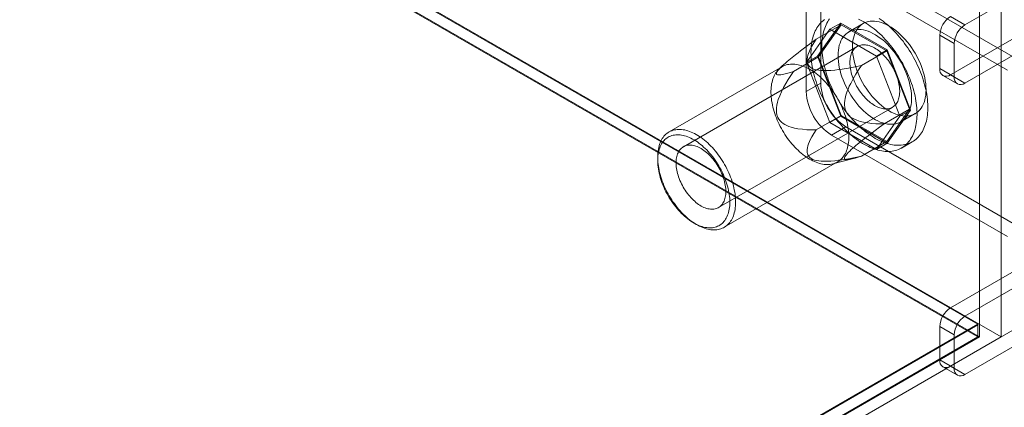
# Model space of a CAD drawing. Units: millimetres. Extents: x -245 to 3955, y -254 to 2716.
# Drawn here: x 3682 to 3778, y 1639 to 1677 of the extents above; entities that cross this region are included whole.
import ezdxf

# ---------------------------------------------------------------- set-up
doc = ezdxf.new("R2010")
doc.units = ezdxf.units.MM
doc.header["$LTSCALE"] = 2

msp = doc.modelspace()

# ---------------------------------------------------------------- linework, layer by layer
at = {"color": 7, "linetype": 'Continuous', "lineweight": 18}
for p, q in [((3775.671, 1646.192), (3775.671, 2136.116)), ((3777.793, 1646.192), (3777.793, 2136.116)), ((3212.107, 1972.755), (3777.793, 1646.192)), ((3212.137, 1972.656), (3775.501, 1647.433)), ((3775.671, 1646.192), (3212.107, 1971.53)), ((3212.107, 1971.449), (3775.53, 1646.192)), ((3774.257, 1676.812), (3787.621, 1684.528)), ((3778.429, 1672.362), (3761.176, 1682.322)), ((3779.843, 1673.178), (3762.59, 1683.138)), ((3760.115, 1681.709), (3760.115, 1671.094)), ((3758.701, 1680.893), (3758.701, 1670.278)), ((3772.843, 1677.629), (3774.257, 1676.812)), ((3759.658, 1675.401), (3762.133, 1676.829)), ((3759.785, 1673.734), (3762.071, 1676.987)), ((3762.133, 1676.829), (3759.908, 1673.664)), ((3761.011, 1676.375), (3762.071, 1676.987)), ((3762.071, 1676.987), (3766.644, 1674.348)), ((3766.583, 1674.261), (3762.133, 1676.829)), ((3764.283, 1676.94), (3762.869, 1676.124)), ((3761.011, 1676.375), (3758.725, 1673.122)), ((3765.583, 1673.735), (3761.011, 1676.375)), ((3771.782, 1675.792), (3771.782, 1672.526)), ((3773.197, 1674.975), (3771.782, 1675.792)), ((3763.693, 1674.695), (3746.652, 1664.857)), ((3772.843, 1671.913), (3778.853, 1675.383)), ((3773.197, 1671.709), (3773.197, 1674.975)), ((3774.257, 1671.097), (3780.268, 1674.566)), ((3757.433, 1672.235), (3759.908, 1673.664)), ((3758.725, 1673.122), (3759.785, 1673.734)), ((3762.071, 1667.842), (3759.785, 1673.734)), ((3759.908, 1673.664), (3762.133, 1667.929)), ((3764.108, 1672.832), (3766.583, 1674.261)), ((3765.583, 1673.735), (3766.644, 1674.348)), ((3767.869, 1667.843), (3765.583, 1673.735)), ((3768.808, 1668.526), (3766.583, 1674.261)), ((3766.644, 1674.348), (3768.93, 1668.455)), ((3756.355, 1672.71), (3745.253, 1666.301)), ((3756.169, 1672.615), (3755.962, 1672.405)), ((3758.725, 1673.122), (3761.011, 1667.23)), ((3771.782, 1672.526), (3773.197, 1671.709)), ((3772.093, 1671.839), (3773.507, 1671.022)), ((3774.257, 1671.097), (3772.843, 1671.913)), ((3760.115, 1671.094), (3758.701, 1670.278)), ((3750.102, 1658.882), (3767.143, 1668.719)), ((3759.658, 1666.5), (3762.133, 1667.929)), ((3761.011, 1667.23), (3762.071, 1667.842)), ((3766.644, 1665.202), (3762.071, 1667.842)), ((3762.133, 1667.929), (3766.583, 1665.36)), ((3765.583, 1664.59), (3767.869, 1667.843)), ((3766.333, 1667.097), (3768.808, 1668.526)), ((3766.583, 1665.36), (3768.808, 1668.526)), ((3768.93, 1668.455), (3766.644, 1665.202)), ((3767.869, 1667.843), (3768.93, 1668.455)), ((3767.968, 1667.29), (3769.382, 1668.107)), ((3761.011, 1667.23), (3765.583, 1664.59)), ((3761.176, 1665.991), (3762.59, 1666.807)), ((3762.59, 1666.807), (3779.843, 1656.847)), ((3761.176, 1665.991), (3778.429, 1656.031)), ((3764.108, 1663.932), (3766.583, 1665.36)), ((3765.583, 1664.59), (3766.644, 1665.202)), ((3768.032, 1664.729), (3769.093, 1665.342)), ((3744.134, 1663.829), (3744.134, 1663.502)), ((3750.653, 1656.948), (3761.754, 1663.357)), ((3761.294, 1663.169), (3763.341, 1663.699)), ((3747.669, 1657.379), (3747.952, 1657.216)), ((3772.843, 1649.05), (3778.853, 1652.52)), ((3774.257, 1648.234), (3780.268, 1651.703)), ((3786.207, 1651.049), (3772.843, 1643.334)), ((3787.621, 1650.233), (3774.257, 1642.518)), ((3772.843, 1649.05), (3774.257, 1648.234)), ((3775.53, 1647.383), (3581.5, 1535.371)), ((3775.501, 1647.433), (3582.531, 1536.034)), ((3771.782, 1647.213), (3771.782, 1643.947)), ((3773.197, 1646.396), (3771.782, 1647.213)), ((3775.53, 1647.383), (3775.501, 1647.433)), ((3775.53, 1646.192), (3775.53, 1647.383)), ((3775.53, 1646.192), (3581.5, 1534.18)), ((3775.671, 1646.192), (3581.571, 1534.14)), ((3582.631, 1533.527), (3777.793, 1646.192)), ((3773.197, 1643.13), (3773.197, 1646.396)), ((3771.782, 1643.947), (3773.197, 1643.13)), ((3772.093, 1643.26), (3773.507, 1642.443)), ((3774.257, 1642.518), (3772.843, 1643.334))]:
    msp.add_line(p, q, dxfattribs=at)
at = {"color": 7, "linetype": 'Continuous', "lineweight": 18, "flags": 128}
for points in [[(3765.848, 1677.44), (3766.037, 1677.309), (3766.227, 1677.169), (3766.415, 1677.022), (3766.601, 1676.868), (3766.787, 1676.707), (3766.97, 1676.539), (3767.151, 1676.365), (3767.33, 1676.185), (3767.506, 1675.998), (3767.679, 1675.806), (3767.85, 1675.608), (3768.017, 1675.405), (3768.181, 1675.196), (3768.34, 1674.983), (3768.496, 1674.766), (3768.648, 1674.545), (3768.795, 1674.319), (3768.938, 1674.091), (3769.076, 1673.859), (3769.21, 1673.624), (3769.338, 1673.386), (3769.46, 1673.146), (3769.578, 1672.905), (3769.689, 1672.661), (3769.795, 1672.417), (3769.895, 1672.171), (3769.989, 1671.925), (3770.077, 1671.678), (3770.158, 1671.432), (3770.234, 1671.186), (3770.302, 1670.94), (3770.364, 1670.696), (3770.419, 1670.453), (3770.468, 1670.212), (3770.51, 1669.973), (3770.545, 1669.736), (3770.573, 1669.501), (3770.594, 1669.27), (3770.608, 1669.042), (3770.615, 1668.818), (3770.615, 1668.597), (3770.608, 1668.381), (3770.594, 1668.169), (3770.573, 1667.962), (3770.545, 1667.76), (3770.51, 1667.563), (3770.468, 1667.372), (3770.419, 1667.187), (3770.364, 1667.008), (3770.302, 1666.835), (3770.234, 1666.669), (3770.158, 1666.51), (3770.077, 1666.357), (3769.989, 1666.212), (3769.895, 1666.074), (3769.795, 1665.944), (3769.689, 1665.822), (3769.578, 1665.707), (3769.46, 1665.601), (3769.338, 1665.503), (3769.21, 1665.413), (3769.076, 1665.332), (3768.938, 1665.26), (3768.795, 1665.196), (3768.648, 1665.141), (3768.496, 1665.094), (3768.34, 1665.057), (3768.181, 1665.029), (3768.017, 1665.009), (3767.85, 1664.999), (3767.679, 1664.998), (3767.506, 1665.006), (3767.33, 1665.023), (3767.151, 1665.049), (3766.97, 1665.084), (3766.787, 1665.127), (3766.601, 1665.18), (3766.415, 1665.242), (3766.227, 1665.312), (3766.037, 1665.391), (3765.848, 1665.478), (3765.657, 1665.574), (3765.466, 1665.678), (3765.275, 1665.791), (3765.084, 1665.911), (3764.894, 1666.039), (3764.704, 1666.175), (3764.516, 1666.318), (3764.328, 1666.468), (3764.142, 1666.626), (3763.958, 1666.79), (3763.776, 1666.961), (3763.596, 1667.139), (3763.418, 1667.322), (3763.244, 1667.512), (3763.072, 1667.707), (3762.903, 1667.908), (3762.737, 1668.113), (3762.576, 1668.324), (3762.418, 1668.539), (3762.264, 1668.758), (3762.114, 1668.982), (3761.969, 1669.209), (3761.829, 1669.439), (3761.693, 1669.673), (3761.562, 1669.909), (3761.437, 1670.148), (3761.317, 1670.389), (3761.202, 1670.631), (3761.094, 1670.875), (3760.991, 1671.12), (3760.894, 1671.366), (3760.803, 1671.613), (3760.718, 1671.859), (3760.64, 1672.105), (3760.568, 1672.351), (3760.503, 1672.596), (3760.444, 1672.84), (3760.392, 1673.082), (3760.347, 1673.322), (3760.309, 1673.561), (3760.277, 1673.796), (3760.253, 1674.029), (3760.235, 1674.259), (3760.225, 1674.485), (3760.221, 1674.707)], [(3760.221, 1674.707), (3760.225, 1674.926), (3760.235, 1675.14), (3760.253, 1675.349), (3760.277, 1675.554), (3760.309, 1675.753), (3760.347, 1675.947), (3760.392, 1676.135), (3760.444, 1676.318), (3760.503, 1676.494), (3760.568, 1676.663), (3760.64, 1676.826), (3760.718, 1676.982), (3760.803, 1677.131), (3760.894, 1677.272), (3760.991, 1677.406)], [(3763.833, 1677.368), (3764.024, 1677.277), (3764.214, 1677.177), (3764.405, 1677.069), (3764.596, 1676.952), (3764.787, 1676.828), (3764.977, 1676.696), (3765.166, 1676.557), (3765.354, 1676.41), (3765.541, 1676.256), (3765.726, 1676.095), (3765.909, 1675.927), (3766.09, 1675.753), (3766.269, 1675.572), (3766.445, 1675.386), (3766.619, 1675.193), (3766.789, 1674.995), (3766.956, 1674.792), (3767.12, 1674.584), (3767.28, 1674.371), (3767.436, 1674.154), (3767.587, 1673.932), (3767.735, 1673.707), (3767.878, 1673.478), (3768.016, 1673.246), (3768.149, 1673.011), (3768.277, 1672.774), (3768.4, 1672.534), (3768.517, 1672.292), (3768.629, 1672.049), (3768.735, 1671.804), (3768.835, 1671.559), (3768.929, 1671.313), (3769.016, 1671.066), (3769.098, 1670.82), (3769.173, 1670.574), (3769.241, 1670.328), (3769.303, 1670.084), (3769.359, 1669.841), (3769.407, 1669.599), (3769.449, 1669.36), (3769.484, 1669.123), (3769.512, 1668.889), (3769.533, 1668.658), (3769.547, 1668.43), (3769.554, 1668.205), (3769.554, 1667.985), (3769.547, 1667.768), (3769.533, 1667.557), (3769.512, 1667.35), (3769.484, 1667.148), (3769.449, 1666.951), (3769.407, 1666.76), (3769.359, 1666.575), (3769.303, 1666.396), (3769.241, 1666.223), (3769.173, 1666.057), (3769.098, 1665.897), (3769.016, 1665.745), (3768.929, 1665.6), (3768.835, 1665.462), (3768.735, 1665.332), (3768.629, 1665.21), (3768.517, 1665.095), (3768.4, 1664.989), (3768.277, 1664.891), (3768.149, 1664.801), (3768.016, 1664.72), (3767.878, 1664.647), (3767.735, 1664.583), (3767.587, 1664.528), (3767.436, 1664.482), (3767.28, 1664.445), (3767.12, 1664.416), (3766.956, 1664.397), (3766.789, 1664.387), (3766.619, 1664.386), (3766.445, 1664.394), (3766.269, 1664.41), (3766.09, 1664.436), (3765.909, 1664.471), (3765.726, 1664.515), (3765.541, 1664.568), (3765.354, 1664.629), (3765.166, 1664.7), (3764.977, 1664.779), (3764.787, 1664.866), (3764.596, 1664.962), (3764.405, 1665.066), (3764.214, 1665.178), (3764.024, 1665.298), (3763.833, 1665.427), (3763.644, 1665.562), (3763.455, 1665.705), (3763.268, 1665.856), (3763.082, 1666.013), (3762.898, 1666.178), (3762.715, 1666.349), (3762.535, 1666.526), (3762.358, 1666.71), (3762.183, 1666.899), (3762.011, 1667.095), (3761.842, 1667.295), (3761.677, 1667.501), (3761.515, 1667.712), (3761.357, 1667.927), (3761.203, 1668.146), (3761.054, 1668.369), (3760.909, 1668.597), (3760.768, 1668.827), (3760.632, 1669.061), (3760.502, 1669.297), (3760.376, 1669.535), (3760.256, 1669.776), (3760.142, 1670.019), (3760.033, 1670.263), (3759.93, 1670.508), (3759.833, 1670.754), (3759.742, 1671), (3759.658, 1671.247), (3759.579, 1671.493), (3759.507, 1671.739), (3759.442, 1671.984), (3759.383, 1672.228), (3759.331, 1672.47), (3759.286, 1672.71), (3759.248, 1672.948), (3759.216, 1673.184), (3759.192, 1673.417), (3759.174, 1673.646), (3759.164, 1673.873), (3759.16, 1674.095)], [(3759.16, 1674.095), (3759.164, 1674.314), (3759.174, 1674.528), (3759.192, 1674.737), (3759.216, 1674.942), (3759.248, 1675.141), (3759.286, 1675.335), (3759.331, 1675.523), (3759.383, 1675.705), (3759.442, 1675.881), (3759.507, 1676.051), (3759.579, 1676.214), (3759.658, 1676.37), (3759.742, 1676.518), (3759.833, 1676.66), (3759.93, 1676.794), (3760.033, 1676.92), (3760.142, 1677.038), (3760.256, 1677.149), (3760.376, 1677.251), (3760.502, 1677.345)], [(3770.439, 1670.442), (3770.431, 1670.171), (3770.407, 1669.911), (3770.368, 1669.662), (3770.313, 1669.425), (3770.243, 1669.202), (3770.159, 1668.994), (3770.059, 1668.801), (3769.946, 1668.624), (3769.819, 1668.465), (3769.678, 1668.323), (3769.526, 1668.199), (3769.361, 1668.095), (3769.186, 1668.01), (3769, 1667.944), (3768.805, 1667.899), (3768.601, 1667.873), (3768.39, 1667.868), (3768.171, 1667.884), (3767.947, 1667.92), (3767.718, 1667.976), (3767.485, 1668.051), (3767.249, 1668.147), (3767.011, 1668.261), (3766.773, 1668.394), (3766.535, 1668.545), (3766.298, 1668.714), (3766.063, 1668.899), (3765.832, 1669.1), (3765.605, 1669.316), (3765.384, 1669.546), (3765.169, 1669.789), (3764.961, 1670.044), (3764.761, 1670.31), (3764.571, 1670.586), (3764.39, 1670.87), (3764.22, 1671.161), (3764.062, 1671.458), (3763.915, 1671.76), (3763.781, 1672.065), (3763.661, 1672.372), (3763.554, 1672.68), (3763.462, 1672.988), (3763.385, 1673.293), (3763.322, 1673.594), (3763.275, 1673.892), (3763.244, 1674.183), (3763.228, 1674.467), (3763.228, 1674.742), (3763.244, 1675.008), (3763.275, 1675.262), (3763.322, 1675.505), (3763.385, 1675.735), (3763.462, 1675.951), (3763.554, 1676.152), (3763.661, 1676.336), (3763.781, 1676.505), (3763.915, 1676.656), (3764.062, 1676.788), (3764.22, 1676.902), (3764.39, 1676.997), (3764.571, 1677.073), (3764.761, 1677.128), (3764.961, 1677.164), (3765.169, 1677.179), (3765.384, 1677.173), (3765.605, 1677.148), (3765.832, 1677.102), (3766.063, 1677.036), (3766.298, 1676.951), (3766.535, 1676.846), (3766.773, 1676.722), (3767.011, 1676.58), (3767.249, 1676.42), (3767.485, 1676.243), (3767.718, 1676.049), (3767.947, 1675.841), (3768.171, 1675.618), (3768.39, 1675.381), (3768.601, 1675.132), (3768.805, 1674.871), (3769, 1674.6), (3769.186, 1674.32), (3769.361, 1674.033), (3769.526, 1673.738), (3769.678, 1673.438), (3769.819, 1673.135), (3769.946, 1672.828), (3770.059, 1672.521), (3770.159, 1672.213), (3770.243, 1671.907), (3770.313, 1671.603), (3770.368, 1671.303), (3770.407, 1671.009), (3770.431, 1670.721), (3770.439, 1670.442)], [(3761.812, 1673.789), (3761.82, 1673.509), (3761.844, 1673.222), (3761.883, 1672.927), (3761.938, 1672.628), (3762.007, 1672.324), (3762.092, 1672.018), (3762.192, 1671.71), (3762.305, 1671.402), (3762.432, 1671.096), (3762.572, 1670.792), (3762.725, 1670.492), (3762.89, 1670.198), (3763.065, 1669.91), (3763.251, 1669.63), (3763.446, 1669.36), (3763.65, 1669.099), (3763.861, 1668.85), (3764.08, 1668.613), (3764.304, 1668.39), (3764.533, 1668.181), (3764.766, 1667.988), (3765.002, 1667.811), (3765.24, 1667.651), (3765.478, 1667.509), (3765.716, 1667.385), (3765.953, 1667.28), (3766.188, 1667.195), (3766.419, 1667.129), (3766.646, 1667.083), (3766.867, 1667.057), (3767.082, 1667.052), (3767.29, 1667.067), (3767.49, 1667.102), (3767.68, 1667.158), (3767.861, 1667.233), (3768.031, 1667.328), (3768.189, 1667.442), (3768.336, 1667.575), (3768.47, 1667.726), (3768.59, 1667.894), (3768.696, 1668.079), (3768.789, 1668.28), (3768.866, 1668.496), (3768.928, 1668.725), (3768.975, 1668.968), (3769.007, 1669.223), (3769.023, 1669.489), (3769.023, 1669.764), (3769.007, 1670.048), (3768.975, 1670.339), (3768.928, 1670.636), (3768.866, 1670.938), (3768.789, 1671.243), (3768.696, 1671.55), (3768.59, 1671.858), (3768.47, 1672.165), (3768.336, 1672.471), (3768.189, 1672.773), (3768.031, 1673.07), (3767.861, 1673.361), (3767.68, 1673.645), (3767.49, 1673.921), (3767.29, 1674.186), (3767.082, 1674.441), (3766.867, 1674.684), (3766.646, 1674.915), (3766.419, 1675.131), (3766.188, 1675.332), (3765.953, 1675.517), (3765.716, 1675.685), (3765.478, 1675.837), (3765.24, 1675.97), (3765.002, 1676.084), (3764.766, 1676.179), (3764.533, 1676.255), (3764.304, 1676.311), (3764.08, 1676.347), (3763.861, 1676.362), (3763.65, 1676.357), (3763.446, 1676.332), (3763.251, 1676.287), (3763.065, 1676.221), (3762.89, 1676.136), (3762.725, 1676.031), (3762.572, 1675.908), (3762.432, 1675.766), (3762.305, 1675.606), (3762.192, 1675.43), (3762.092, 1675.237), (3762.007, 1675.028), (3761.938, 1674.805), (3761.883, 1674.569), (3761.844, 1674.32), (3761.82, 1674.06), (3761.812, 1673.789)], [(3759.658, 1675.401), (3759.156, 1675.031), (3758.653, 1674.656), (3758.149, 1674.274), (3757.896, 1674.079), (3757.645, 1673.883), (3757.309, 1673.616), (3756.977, 1673.343), (3756.814, 1673.206), (3756.654, 1673.067), (3756.495, 1672.926), (3756.342, 1672.785), (3756.236, 1672.683), (3756.137, 1672.582), (3756.044, 1672.484), (3755.982, 1672.413), (3755.927, 1672.346), (3755.879, 1672.282), (3755.839, 1672.222), (3755.792, 1672.132), (3755.77, 1672.059), (3755.772, 1671.996), (3755.792, 1671.957), (3755.827, 1671.928), (3755.872, 1671.909), (3755.926, 1671.898), (3755.988, 1671.892), (3756.093, 1671.895), (3756.21, 1671.907), (3756.381, 1671.936), (3756.624, 1671.992), (3756.882, 1672.062), (3757.153, 1672.144), (3757.433, 1672.235)], [(3764.108, 1672.832), (3763.484, 1672.699), (3762.854, 1672.578), (3762.216, 1672.472), (3761.855, 1672.421), (3761.49, 1672.377), (3761.122, 1672.344), (3760.752, 1672.326), (3760.382, 1672.325), (3760.153, 1672.337), (3759.926, 1672.36), (3759.706, 1672.397), (3759.515, 1672.447), (3759.339, 1672.511), (3759.183, 1672.593), (3759.054, 1672.688), (3758.971, 1672.771), (3758.905, 1672.86), (3758.855, 1672.951), (3758.813, 1673.065), (3758.788, 1673.181), (3758.778, 1673.298), (3758.783, 1673.476), (3758.81, 1673.653), (3758.854, 1673.83), (3758.911, 1674.005), (3759.006, 1674.244), (3759.116, 1674.48), (3759.239, 1674.715), (3759.44, 1675.059), (3759.658, 1675.401)], [(3762.979, 1673.115), (3762.982, 1673.265), (3762.993, 1673.409), (3763.01, 1673.549), (3763.035, 1673.684), (3763.066, 1673.812), (3763.104, 1673.935), (3763.149, 1674.051), (3763.201, 1674.161), (3763.258, 1674.263), (3763.322, 1674.358), (3763.392, 1674.446), (3763.468, 1674.525), (3763.55, 1674.597), (3763.636, 1674.66), (3763.728, 1674.714), (3763.825, 1674.76), (3763.927, 1674.797), (3764.033, 1674.826), (3764.142, 1674.845), (3764.256, 1674.855), (3764.373, 1674.856), (3764.492, 1674.848), (3764.615, 1674.831), (3764.74, 1674.805), (3764.866, 1674.77), (3764.995, 1674.726), (3765.124, 1674.673), (3765.255, 1674.612), (3765.386, 1674.543), (3765.517, 1674.465), (3765.647, 1674.38), (3765.777, 1674.286), (3765.906, 1674.186), (3766.034, 1674.078), (3766.16, 1673.963), (3766.283, 1673.842), (3766.405, 1673.714), (3766.523, 1673.581), (3766.638, 1673.443), (3766.75, 1673.299), (3766.858, 1673.151), (3766.961, 1672.999), (3767.06, 1672.843), (3767.155, 1672.683), (3767.244, 1672.521), (3767.329, 1672.357), (3767.407, 1672.19), (3767.48, 1672.022), (3767.547, 1671.854), (3767.608, 1671.685), (3767.663, 1671.516), (3767.711, 1671.347), (3767.752, 1671.18), (3767.787, 1671.014), (3767.815, 1670.85), (3767.836, 1670.689), (3767.85, 1670.53), (3767.857, 1670.375), (3767.857, 1670.224), (3767.85, 1670.077), (3767.836, 1669.934), (3767.815, 1669.797), (3767.787, 1669.666), (3767.752, 1669.54), (3767.711, 1669.42), (3767.663, 1669.307), (3767.608, 1669.201), (3767.547, 1669.103), (3767.48, 1669.011), (3767.407, 1668.928), (3767.329, 1668.852), (3767.244, 1668.785), (3767.155, 1668.726), (3767.06, 1668.676), (3766.961, 1668.634), (3766.858, 1668.602), (3766.75, 1668.578), (3766.638, 1668.563), (3766.523, 1668.558), (3766.405, 1668.561), (3766.283, 1668.574), (3766.16, 1668.595), (3766.034, 1668.626), (3765.906, 1668.665), (3765.777, 1668.714), (3765.647, 1668.77), (3765.517, 1668.836), (3765.386, 1668.909), (3765.255, 1668.991), (3765.124, 1669.08), (3764.995, 1669.177), (3764.866, 1669.282), (3764.74, 1669.393), (3764.615, 1669.511), (3764.492, 1669.635), (3764.373, 1669.766), (3764.256, 1669.902), (3764.142, 1670.043), (3764.033, 1670.189), (3763.927, 1670.339), (3763.825, 1670.493), (3763.728, 1670.651), (3763.636, 1670.812), (3763.55, 1670.975), (3763.468, 1671.141), (3763.392, 1671.308), (3763.322, 1671.476), (3763.258, 1671.645), (3763.201, 1671.814), (3763.149, 1671.983), (3763.104, 1672.151), (3763.066, 1672.318), (3763.035, 1672.483), (3763.01, 1672.645), (3762.993, 1672.805), (3762.982, 1672.962), (3762.979, 1673.115)], [(3762.873, 1665.829), (3762.869, 1666.019), (3762.859, 1666.214), (3762.841, 1666.411), (3762.817, 1666.611), (3762.786, 1666.814), (3762.748, 1667.02), (3762.703, 1667.227), (3762.652, 1667.435), (3762.594, 1667.645), (3762.529, 1667.855), (3762.458, 1668.066), (3762.381, 1668.276), (3762.298, 1668.487), (3762.209, 1668.696), (3762.114, 1668.904), (3762.014, 1669.111), (3761.908, 1669.315), (3761.797, 1669.517), (3761.681, 1669.717), (3761.56, 1669.913), (3761.435, 1670.106), (3761.305, 1670.296), (3761.172, 1670.481), (3761.034, 1670.661), (3760.892, 1670.837), (3760.748, 1671.008), (3760.6, 1671.173), (3760.449, 1671.332), (3760.296, 1671.486), (3760.141, 1671.633), (3759.983, 1671.774), (3759.824, 1671.908), (3759.664, 1672.034), (3759.502, 1672.154), (3759.34, 1672.266), (3759.177, 1672.37), (3759.014, 1672.466), (3758.85, 1672.554), (3758.688, 1672.634), (3758.526, 1672.705), (3758.365, 1672.768), (3758.205, 1672.823), (3758.046, 1672.868), (3757.89, 1672.905), (3757.736, 1672.933), (3757.584, 1672.951), (3757.434, 1672.961), (3757.288, 1672.962), (3757.145, 1672.954), (3757.006, 1672.937), (3756.87, 1672.911), (3756.738, 1672.876), (3756.61, 1672.832), (3756.487, 1672.779), (3756.369, 1672.718), (3756.255, 1672.648), (3756.147, 1672.57), (3756.044, 1672.483), (3755.946, 1672.389), (3755.854, 1672.286), (3755.768, 1672.176), (3755.688, 1672.058), (3755.614, 1671.932), (3755.546, 1671.8), (3755.485, 1671.661), (3755.431, 1671.515), (3755.382, 1671.362), (3755.341, 1671.204), (3755.306, 1671.04), (3755.279, 1670.87), (3755.258, 1670.695), (3755.244, 1670.516), (3755.237, 1670.331), (3755.237, 1670.143), (3755.244, 1669.951), (3755.258, 1669.755), (3755.279, 1669.556), (3755.306, 1669.354), (3755.341, 1669.15), (3755.382, 1668.944), (3755.431, 1668.736), (3755.485, 1668.527), (3755.546, 1668.317), (3755.614, 1668.106), (3755.688, 1667.895), (3755.768, 1667.685), (3755.854, 1667.475), (3755.946, 1667.266), (3756.044, 1667.059), (3756.147, 1666.854), (3756.255, 1666.65), (3756.369, 1666.449), (3756.487, 1666.251), (3756.61, 1666.056), (3756.738, 1665.865), (3756.87, 1665.678), (3757.006, 1665.495), (3757.145, 1665.317), (3757.288, 1665.144), (3757.434, 1664.976), (3757.584, 1664.813), (3757.736, 1664.657), (3757.89, 1664.506), (3758.046, 1664.362), (3758.205, 1664.225), (3758.365, 1664.095), (3758.526, 1663.972), (3758.688, 1663.856), (3758.85, 1663.748), (3759.014, 1663.648), (3759.177, 1663.556), (3759.34, 1663.472), (3759.502, 1663.396), (3759.664, 1663.329), (3759.824, 1663.27), (3759.983, 1663.22), (3760.141, 1663.179), (3760.296, 1663.147), (3760.449, 1663.123), (3760.6, 1663.109), (3760.748, 1663.104), (3760.892, 1663.107), (3761.034, 1663.12), (3761.172, 1663.142), (3761.305, 1663.172), (3761.435, 1663.212), (3761.56, 1663.26), (3761.681, 1663.317), (3761.797, 1663.382), (3761.908, 1663.456), (3762.014, 1663.539), (3762.114, 1663.629), (3762.209, 1663.728), (3762.298, 1663.835), (3762.381, 1663.949), (3762.458, 1664.071), (3762.529, 1664.2), (3762.594, 1664.335), (3762.652, 1664.478), (3762.703, 1664.627), (3762.748, 1664.783), (3762.786, 1664.944), (3762.817, 1665.111), (3762.841, 1665.283), (3762.859, 1665.461), (3762.869, 1665.643), (3762.873, 1665.829)], [(3766.333, 1667.097), (3765.93, 1667.101), (3765.526, 1667.116), (3765.123, 1667.145), (3764.72, 1667.193), (3764.319, 1667.263), (3763.984, 1667.344), (3763.652, 1667.453), (3763.433, 1667.546), (3763.22, 1667.661), (3763.017, 1667.802), (3762.911, 1667.894), (3762.811, 1667.997), (3762.719, 1668.111), (3762.637, 1668.239), (3762.568, 1668.379), (3762.514, 1668.528), (3762.467, 1668.733), (3762.445, 1668.945), (3762.445, 1669.162), (3762.466, 1669.378), (3762.501, 1669.589), (3762.579, 1669.904), (3762.677, 1670.209), (3762.792, 1670.505), (3762.92, 1670.793), (3763.056, 1671.073), (3763.299, 1671.531), (3763.558, 1671.976), (3763.828, 1672.408), (3764.108, 1672.832)], [(3757.433, 1672.235), (3757.18, 1671.853), (3756.933, 1671.463), (3756.696, 1671.063), (3756.471, 1670.653), (3756.262, 1670.231), (3756.1, 1669.863), (3755.959, 1669.481), (3755.879, 1669.215), (3755.816, 1668.941), (3755.777, 1668.66), (3755.768, 1668.502), (3755.77, 1668.342), (3755.785, 1668.183), (3755.814, 1668.025), (3755.859, 1667.871), (3755.919, 1667.726), (3756.019, 1667.551), (3756.139, 1667.396), (3756.277, 1667.259), (3756.427, 1667.141), (3756.584, 1667.041), (3756.788, 1666.935), (3756.998, 1666.848), (3757.211, 1666.776), (3757.542, 1666.688), (3757.876, 1666.623), (3758.321, 1666.562), (3758.766, 1666.524), (3759.212, 1666.505), (3759.658, 1666.5)], [(3764.108, 1663.932), (3763.794, 1663.83), (3763.491, 1663.74), (3763.203, 1663.665), (3763.067, 1663.635), (3762.936, 1663.611), (3762.775, 1663.592), (3762.633, 1663.591), (3762.573, 1663.599), (3762.521, 1663.615), (3762.48, 1663.64), (3762.452, 1663.678), (3762.443, 1663.713), (3762.445, 1663.757), (3762.459, 1663.811), (3762.48, 1663.857), (3762.509, 1663.91), (3762.546, 1663.968), (3762.594, 1664.032), (3762.694, 1664.152), (3762.814, 1664.281), (3762.968, 1664.435), (3763.11, 1664.568), (3763.258, 1664.702), (3763.411, 1664.835), (3763.566, 1664.968), (3763.725, 1665.1), (3763.969, 1665.3), (3764.217, 1665.498), (3764.551, 1665.76), (3764.994, 1666.101), (3765.439, 1666.436), (3765.886, 1666.769), (3766.333, 1667.097)], [(3751.771, 1659.42), (3751.768, 1659.234), (3751.757, 1659.052), (3751.74, 1658.874), (3751.715, 1658.702), (3751.684, 1658.535), (3751.646, 1658.374), (3751.602, 1658.218), (3751.55, 1658.069), (3751.492, 1657.927), (3751.428, 1657.791), (3751.357, 1657.662), (3751.28, 1657.54), (3751.197, 1657.426), (3751.108, 1657.319), (3751.013, 1657.221), (3750.913, 1657.13), (3750.807, 1657.048), (3750.696, 1656.974), (3750.58, 1656.908), (3750.459, 1656.851), (3750.334, 1656.803), (3750.204, 1656.763), (3750.07, 1656.733), (3749.932, 1656.711), (3749.791, 1656.699), (3749.646, 1656.695), (3749.498, 1656.7), (3749.348, 1656.715), (3749.195, 1656.738), (3749.039, 1656.77), (3748.882, 1656.811), (3748.723, 1656.861), (3748.562, 1656.92), (3748.401, 1656.987), (3748.238, 1657.063), (3748.075, 1657.147), (3747.912, 1657.239), (3747.749, 1657.339), (3747.586, 1657.447), (3747.424, 1657.563), (3747.263, 1657.686), (3747.103, 1657.816), (3746.945, 1657.953), (3746.788, 1658.097), (3746.634, 1658.248), (3746.482, 1658.404), (3746.333, 1658.567), (3746.187, 1658.735), (3746.044, 1658.908), (3745.904, 1659.086), (3745.768, 1659.269), (3745.636, 1659.456), (3745.509, 1659.648), (3745.386, 1659.842), (3745.267, 1660.04), (3745.154, 1660.241), (3745.045, 1660.445), (3744.942, 1660.65), (3744.845, 1660.858), (3744.753, 1661.066), (3744.667, 1661.276), (3744.586, 1661.487), (3744.513, 1661.697), (3744.445, 1661.908), (3744.384, 1662.118), (3744.329, 1662.327), (3744.281, 1662.535), (3744.239, 1662.741), (3744.205, 1662.945), (3744.177, 1663.147), (3744.156, 1663.346), (3744.142, 1663.542), (3744.135, 1663.734), (3744.135, 1663.923), (3744.142, 1664.107), (3744.156, 1664.286), (3744.177, 1664.461), (3744.205, 1664.631), (3744.239, 1664.795), (3744.281, 1664.954), (3744.329, 1665.106), (3744.384, 1665.252), (3744.445, 1665.391), (3744.513, 1665.524), (3744.586, 1665.649), (3744.667, 1665.767), (3744.753, 1665.877), (3744.845, 1665.98), (3744.942, 1666.075), (3745.045, 1666.161), (3745.154, 1666.239), (3745.267, 1666.309), (3745.386, 1666.371), (3745.509, 1666.423), (3745.636, 1666.467), (3745.768, 1666.502), (3745.904, 1666.528), (3746.044, 1666.545), (3746.187, 1666.553), (3746.333, 1666.553), (3746.482, 1666.543), (3746.634, 1666.524), (3746.788, 1666.496), (3746.945, 1666.459), (3747.103, 1666.414), (3747.263, 1666.359), (3747.424, 1666.297), (3747.586, 1666.225), (3747.749, 1666.145), (3747.912, 1666.057), (3748.075, 1665.961), (3748.238, 1665.857), (3748.401, 1665.745), (3748.562, 1665.625), (3748.723, 1665.499), (3748.882, 1665.365), (3749.039, 1665.224), (3749.195, 1665.077), (3749.348, 1664.924), (3749.498, 1664.764), (3749.646, 1664.599), (3749.791, 1664.428), (3749.932, 1664.252), (3750.07, 1664.072), (3750.204, 1663.887), (3750.334, 1663.697), (3750.459, 1663.504), (3750.58, 1663.308), (3750.696, 1663.109), (3750.807, 1662.906), (3750.913, 1662.702), (3751.013, 1662.495), (3751.108, 1662.287), (3751.197, 1662.078), (3751.28, 1661.868), (3751.357, 1661.657), (3751.428, 1661.446), (3751.492, 1661.236), (3751.55, 1661.026), (3751.602, 1660.818), (3751.646, 1660.611), (3751.684, 1660.406), (3751.715, 1660.203), (3751.74, 1660.002), (3751.757, 1659.805), (3751.768, 1659.611), (3751.771, 1659.42)], [(3751.205, 1659.42), (3751.202, 1659.604), (3751.191, 1659.792), (3751.174, 1659.983), (3751.149, 1660.176), (3751.118, 1660.373), (3751.08, 1660.571), (3751.035, 1660.772), (3750.983, 1660.973), (3750.925, 1661.176), (3750.86, 1661.379), (3750.789, 1661.583), (3750.712, 1661.786), (3750.629, 1661.988), (3750.539, 1662.19), (3750.445, 1662.39), (3750.344, 1662.588), (3750.239, 1662.784), (3750.128, 1662.977), (3750.012, 1663.167), (3749.892, 1663.354), (3749.767, 1663.537), (3749.638, 1663.716), (3749.505, 1663.891), (3749.369, 1664.061), (3749.229, 1664.225), (3749.086, 1664.384), (3748.941, 1664.538), (3748.792, 1664.685), (3748.642, 1664.825), (3748.49, 1664.96), (3748.336, 1665.087), (3748.18, 1665.207), (3748.024, 1665.319), (3747.867, 1665.424), (3747.709, 1665.521), (3747.552, 1665.61), (3747.395, 1665.691), (3747.238, 1665.763), (3747.082, 1665.827), (3746.927, 1665.882), (3746.774, 1665.928), (3746.622, 1665.965), (3746.473, 1665.994), (3746.326, 1666.013), (3746.182, 1666.024), (3746.04, 1666.025), (3745.902, 1666.017), (3745.768, 1666.001), (3745.637, 1665.975), (3745.51, 1665.94), (3745.387, 1665.897), (3745.269, 1665.844), (3745.156, 1665.783), (3745.048, 1665.714), (3744.945, 1665.635), (3744.847, 1665.549), (3744.755, 1665.455), (3744.669, 1665.352), (3744.589, 1665.242), (3744.514, 1665.124), (3744.447, 1664.999), (3744.385, 1664.867), (3744.33, 1664.729), (3744.282, 1664.583), (3744.24, 1664.432), (3744.205, 1664.275), (3744.177, 1664.112), (3744.156, 1663.943), (3744.142, 1663.77), (3744.135, 1663.593), (3744.135, 1663.411), (3744.142, 1663.225), (3744.156, 1663.036), (3744.177, 1662.843), (3744.205, 1662.648), (3744.24, 1662.451), (3744.282, 1662.251), (3744.33, 1662.05), (3744.385, 1661.848), (3744.447, 1661.645), (3744.514, 1661.442), (3744.589, 1661.238), (3744.669, 1661.035), (3744.755, 1660.833), (3744.847, 1660.633), (3744.945, 1660.433), (3745.048, 1660.236), (3745.156, 1660.042), (3745.269, 1659.85), (3745.387, 1659.661), (3745.51, 1659.476), (3745.637, 1659.295), (3745.768, 1659.118), (3745.902, 1658.946), (3746.04, 1658.779), (3746.182, 1658.617), (3746.326, 1658.461), (3746.473, 1658.311), (3746.622, 1658.167), (3746.774, 1658.029), (3746.927, 1657.898), (3747.082, 1657.775), (3747.238, 1657.659), (3747.395, 1657.55), (3747.552, 1657.449), (3747.709, 1657.356), (3747.867, 1657.271), (3748.024, 1657.195), (3748.18, 1657.127), (3748.336, 1657.067), (3748.49, 1657.017), (3748.642, 1656.975), (3748.792, 1656.942), (3748.941, 1656.918), (3749.086, 1656.903), (3749.229, 1656.897), (3749.369, 1656.9), (3749.505, 1656.912), (3749.638, 1656.933), (3749.767, 1656.964), (3749.892, 1657.003), (3750.012, 1657.051), (3750.128, 1657.108), (3750.239, 1657.173), (3750.344, 1657.247), (3750.445, 1657.329), (3750.539, 1657.42), (3750.629, 1657.518), (3750.712, 1657.625), (3750.789, 1657.738), (3750.86, 1657.86), (3750.925, 1657.988), (3750.983, 1658.124), (3751.035, 1658.266), (3751.08, 1658.414), (3751.118, 1658.568), (3751.149, 1658.729), (3751.174, 1658.894), (3751.191, 1659.065), (3751.202, 1659.24), (3751.205, 1659.42)], [(3759.658, 1666.5), (3759.44, 1666.159), (3759.239, 1665.814), (3759.119, 1665.586), (3759.011, 1665.355), (3758.917, 1665.123), (3758.858, 1664.943), (3758.812, 1664.762), (3758.784, 1664.58), (3758.778, 1664.397), (3758.788, 1664.281), (3758.813, 1664.165), (3758.855, 1664.051), (3758.905, 1663.959), (3758.971, 1663.871), (3759.054, 1663.787), (3759.183, 1663.692), (3759.339, 1663.611), (3759.515, 1663.546), (3759.706, 1663.497), (3759.926, 1663.46), (3760.153, 1663.436), (3760.382, 1663.425), (3760.752, 1663.425), (3761.122, 1663.444), (3761.49, 1663.476), (3761.855, 1663.52), (3762.216, 1663.572), (3762.854, 1663.678), (3763.484, 1663.799), (3764.108, 1663.932)], [(3750.817, 1660.461), (3750.813, 1660.614), (3750.803, 1660.771), (3750.785, 1660.931), (3750.761, 1661.094), (3750.729, 1661.259), (3750.691, 1661.426), (3750.646, 1661.594), (3750.595, 1661.762), (3750.537, 1661.932), (3750.473, 1662.101), (3750.403, 1662.269), (3750.327, 1662.436), (3750.246, 1662.601), (3750.159, 1662.765), (3750.067, 1662.926), (3749.97, 1663.083), (3749.869, 1663.238), (3749.763, 1663.388), (3749.653, 1663.534), (3749.54, 1663.675), (3749.423, 1663.811), (3749.303, 1663.941), (3749.181, 1664.065), (3749.056, 1664.183), (3748.929, 1664.295), (3748.801, 1664.399), (3748.671, 1664.496), (3748.541, 1664.586), (3748.41, 1664.667), (3748.279, 1664.741), (3748.148, 1664.806), (3748.018, 1664.863), (3747.889, 1664.911), (3747.761, 1664.951), (3747.636, 1664.981), (3747.512, 1665.003), (3747.391, 1665.015), (3747.272, 1665.019), (3747.157, 1665.013), (3747.046, 1664.999), (3746.938, 1664.975), (3746.834, 1664.942), (3746.735, 1664.901), (3746.641, 1664.85), (3746.551, 1664.792), (3746.467, 1664.724), (3746.388, 1664.649), (3746.315, 1664.565), (3746.248, 1664.474), (3746.187, 1664.375), (3746.133, 1664.269), (3746.085, 1664.156), (3746.043, 1664.037), (3746.008, 1663.911), (3745.981, 1663.779), (3745.959, 1663.642), (3745.945, 1663.5), (3745.938, 1663.353), (3745.938, 1663.202), (3745.945, 1663.046), (3745.959, 1662.888), (3745.981, 1662.727), (3746.008, 1662.563), (3746.043, 1662.397), (3746.085, 1662.229), (3746.133, 1662.061), (3746.187, 1661.892), (3746.248, 1661.723), (3746.315, 1661.554), (3746.388, 1661.386), (3746.467, 1661.22), (3746.551, 1661.055), (3746.641, 1660.893), (3746.735, 1660.734), (3746.834, 1660.578), (3746.938, 1660.426), (3747.046, 1660.277), (3747.157, 1660.134), (3747.272, 1659.995), (3747.391, 1659.862), (3747.512, 1659.735), (3747.636, 1659.614), (3747.761, 1659.499), (3747.889, 1659.391), (3748.018, 1659.29), (3748.148, 1659.197), (3748.279, 1659.111), (3748.41, 1659.034), (3748.541, 1658.964), (3748.671, 1658.903), (3748.801, 1658.851), (3748.929, 1658.807), (3749.056, 1658.772), (3749.181, 1658.746), (3749.303, 1658.729), (3749.423, 1658.721), (3749.54, 1658.722), (3749.653, 1658.732), (3749.763, 1658.751), (3749.869, 1658.779), (3749.97, 1658.816), (3750.067, 1658.862), (3750.159, 1658.917), (3750.246, 1658.98), (3750.327, 1659.051), (3750.403, 1659.131), (3750.473, 1659.218), (3750.537, 1659.313), (3750.595, 1659.416), (3750.646, 1659.525), (3750.691, 1659.642), (3750.729, 1659.764), (3750.761, 1659.893), (3750.785, 1660.027), (3750.803, 1660.167), (3750.813, 1660.312), (3750.817, 1660.461)]]:
    msp.add_lwpolyline(points, dxfattribs=at)
at = {"color": 7, "linetype": 'Continuous', "lineweight": 18}
for centre, radius, start, end in [((3774.085, 1675.687), 2.305, 122.60548, 177.39452), ((3775.499, 1674.871), 2.305, 122.60548, 177.39452), ((3772.429, 1672.421), 0.655, 170.78596, 309.20329), ((3773.843, 1671.604), 0.655, 170.78596, 309.20329), ((3765.477, 1671.332), 5.368, 182.54391, 237.45609), ((3764.063, 1670.516), 5.368, 182.54379, 237.45621), ((3774.085, 1647.108), 2.305, 122.60548, 177.39452), ((3775.499, 1646.292), 2.305, 122.60548, 177.39452), ((3772.429, 1643.842), 0.655, 170.78596, 309.20329), ((3773.843, 1643.025), 0.655, 170.78596, 309.20329)]:
    msp.add_arc(centre, radius, start, end, dxfattribs=at)

doc.saveas('drawing.dxf')
